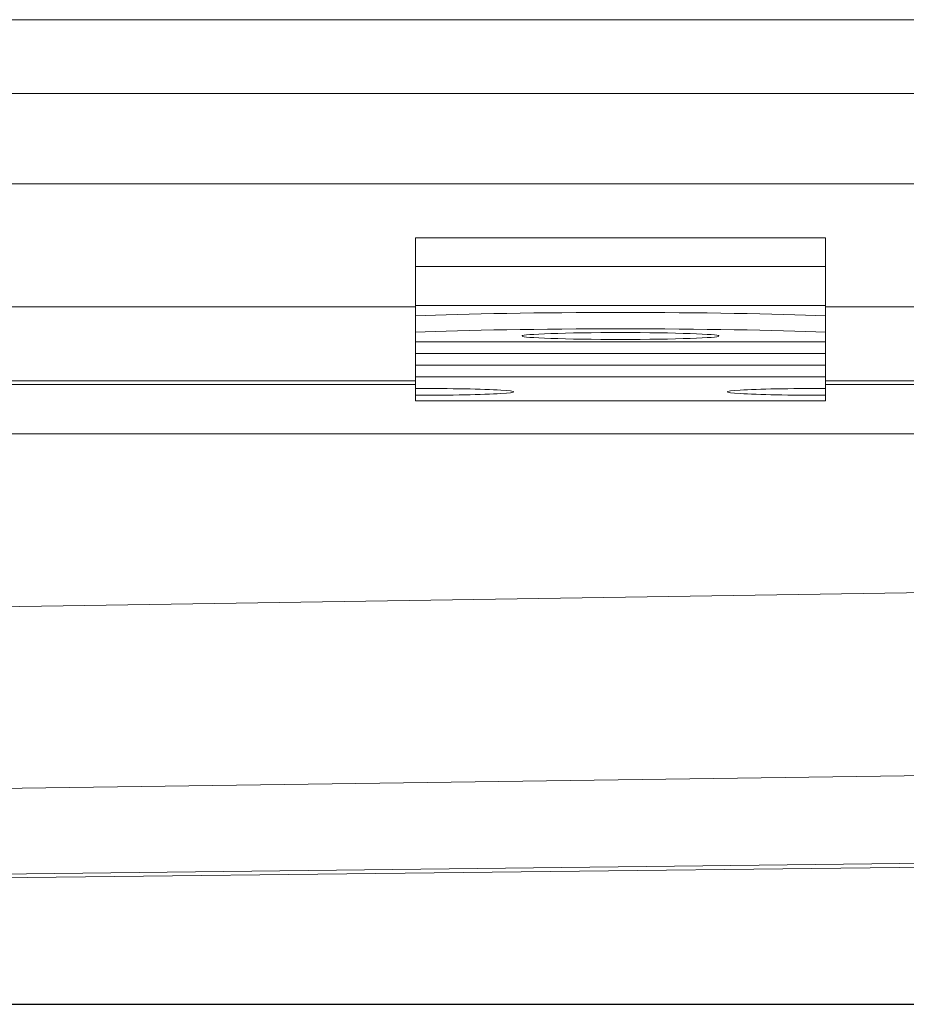
# Model space of a CAD drawing. Units: millimetres. Extents: x -1714 to -374, y -9037 to -8353.
# Drawn here: x -563 to -509, y -8413 to -8353 of the extents above; entities that cross this region are included whole.
import ezdxf

# ---------------------------------------------------------------- set-up
doc = ezdxf.new("R2010")
doc.units = ezdxf.units.MM
doc.header["$LTSCALE"] = 4
doc.layers.add('Kóta (ISO)', color=3, linetype='Continuous', lineweight=25)
doc.layers.add('Obrys', color=7, linetype='Continuous', lineweight=18)
doc.styles.add('Text poznámky (ISO)', font='tahoma.ttf')
doc.dimstyles.new('Výchozí (ISO)', dxfattribs={"dimscale": 2.5, "dimtxt": 3.5, "dimasz": 2.5, "dimexe": 1, "dimexo": 0, "dimgap": 0.762, "dimtad": 1, "dimrnd": 1e-08, "dimtxsty": 'Text poznámky (ISO)', "dimcen": 0.09, "dimdle": 10, "dimclrd": 256, "dimclre": 256, "dimclrt": 256, "dimazin": 2, "dimtfac": 1.001486, "dimtmove": 0, "dimatfit": 3, "dimfxl": 1, "dimtolj": 1, "dimlwd": -1, "dimlwe": -1, "dimarcsym": 0})

# ---------------------------------------------------------------- blocks, each defined once
blk = doc.blocks.new('*D4')
at = {"layer": 'Defpoints', "color": 0}
for p in [(-451.322, -8353.063), (-376.611, -8353.063), (-1041.572, -8413.063)]:
    blk.add_point(p, dxfattribs=at)
at = {"layer": 'Kóta (ISO)'}
for p, q in [((-451.322, -8353.063), (-374.111, -8353.063)), ((-376.611, -8406.813), (-376.611, -8359.313)), ((-1041.572, -8413.063), (-374.111, -8413.063))]:
    blk.add_line(p, q, dxfattribs=at)
for points in [[(-377.653, -8359.313), (-375.569, -8359.313), (-376.611, -8353.063)], [(-377.653, -8406.813), (-375.569, -8406.813), (-376.611, -8413.063)]]:
    blk.add_solid(points, dxfattribs=at)
at = {"layer": 'Kóta (ISO)', "insert": (-383.07, -8383.063), "char_height": 8.75, "attachment_point": 5, "rotation": 90, "style": 'Text poznámky (ISO)'}
blk.add_mtext('\\A1;60', dxfattribs=at)

msp = doc.modelspace()

# ---------------------------------------------------------------- linework, layer by layer
at = {"layer": 'Obrys'}
for p, q in [((-455.072, -8353.063), (-1041.572, -8353.063)), ((-1041.572, -8357.563), (-455.072, -8357.563)), ((-455.072, -8363.063), (-1041.572, -8363.063)), ((-539.072, -8366.348), (-514.072, -8366.348)), ((-539.072, -8366.348), (-539.072, -8368.094)), ((-514.072, -8366.348), (-514.072, -8368.094)), ((-539.072, -8368.094), (-514.072, -8368.094)), ((-539.072, -8370.481), (-539.072, -8368.094)), ((-514.072, -8370.481), (-514.072, -8368.094)), ((-539.072, -8370.566), (-1041.572, -8370.566)), ((-539.072, -8370.481), (-514.072, -8370.481)), ((-539.072, -8371.112), (-539.072, -8370.481)), ((-514.072, -8371.112), (-514.072, -8370.481)), ((-455.072, -8370.566), (-514.072, -8370.566)), ((-539.072, -8372.111), (-539.072, -8371.112)), ((-514.072, -8371.112), (-514.072, -8372.111)), ((-539.072, -8372.687), (-539.072, -8372.111)), ((-514.072, -8372.687), (-514.072, -8372.111)), ((-539.072, -8372.687), (-514.072, -8372.687)), ((-539.072, -8372.687), (-539.072, -8372.69)), ((-539.072, -8372.69), (-514.072, -8372.69)), ((-539.072, -8372.69), (-539.072, -8373.406)), ((-514.072, -8372.687), (-514.072, -8372.69)), ((-514.072, -8372.69), (-514.072, -8373.406)), ((-539.072, -8373.406), (-514.072, -8373.406)), ((-539.072, -8373.406), (-539.072, -8374.122)), ((-514.072, -8373.406), (-514.072, -8374.122)), ((-539.072, -8374.122), (-514.072, -8374.122)), ((-539.072, -8374.122), (-539.072, -8374.834)), ((-514.072, -8374.122), (-514.072, -8374.834)), ((-1041.572, -8375.063), (-539.072, -8375.063)), ((-539.072, -8375.3), (-1041.572, -8375.3)), ((-539.072, -8374.834), (-514.072, -8374.834)), ((-539.072, -8375.531), (-539.072, -8374.834)), ((-514.072, -8375.531), (-514.072, -8374.834)), ((-514.072, -8375.063), (-455.072, -8375.063)), ((-455.072, -8375.3), (-514.072, -8375.3)), ((-539.072, -8375.95), (-539.072, -8375.531)), ((-539.072, -8376.299), (-539.072, -8375.95)), ((-514.072, -8375.531), (-514.072, -8375.95)), ((-514.072, -8376.299), (-514.072, -8375.95)), ((-539.072, -8376.299), (-514.072, -8376.299)), ((-1041.572, -8378.298), (-489.072, -8378.298)), ((-490.811, -8387.701), (-1041.572, -8396.189)), ((-997.9, -8405.809), (-481.412, -8398.77)), ((-481.412, -8404.16), (-966.032, -8409.852)), ((-489.072, -8404.501), (-966.031, -8409.869))]:
    msp.add_line(p, q, dxfattribs=at)
for centre, major_axis, start_param, end_param in [((-526.572, -8371.461), (-16, 0), 3.815723, 5.609055), ((-526.572, -8372.46), (-16, 0), 3.815723, 5.609055), ((-539.072, -8375.741), (6, 0), 4.712389, 7.853982), ((-514.072, -8375.741), (-6, 0), 4.712389, 7.853982)]:
    msp.add_ellipse(centre, major_axis=major_axis, ratio=0.034899, start_param=start_param, end_param=end_param, dxfattribs=at)
msp.add_ellipse((-526.572, -8372.338), major_axis=(6, 0), ratio=0.034899, dxfattribs=at)

# ---------------------------------------------------------------- dimensions: what is measured, and where the dimension line sits
at = {"layer": 'Kóta (ISO)'}
dim = msp.add_linear_dim(base=(-376.611, -8353.063), p1=(-1041.572, -8413.063), p2=(-451.322, -8353.063), angle=90, dimstyle='Výchozí (ISO)', override={"dimtofl": 0, "dimatfit": 1}, dxfattribs=at)
dim.commit()
dim.dimension.update_dxf_attribs({"geometry": '*D4', "text_midpoint": (-383.07, -8383.063)})

doc.saveas('drawing.dxf')
